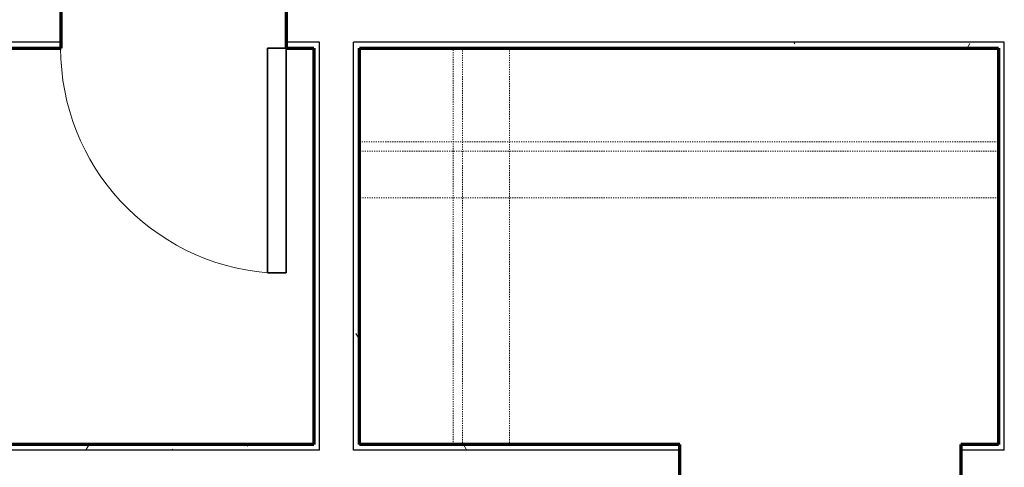
# Model space of a CAD drawing. Units: millimetres. Extents: x -25452 to 184596, y -54048 to 39802.
# Drawn here: x 118208 to 120877, y -42590 to -41376 of the extents above; entities that cross this region are included whole.
import ezdxf

# ---------------------------------------------------------------- set-up
doc = ezdxf.new("R2010")
doc.units = ezdxf.units.MM
doc.linetypes.add('Dash', pattern=[6.35, 3.175, -3.175])
for name, color, linetype, lineweight in [('A-DOOR', 1, 'Continuous', 25), ('A-FLOR-CASE', 3, 'Continuous', 18), ('A-WALL', 2, 'Continuous', 25), ('A-WALL-PATT', 2, 'Continuous', 18), ('I-WALL', 2, 'Continuous', 25)]:
    doc.layers.add(name, color=color, linetype=linetype, lineweight=lineweight)
pattern_1 = [(0, (0, 0), (406.4, 101.6), [16.764, -288.036, 16.764, -288.036, -1625.6]), (0, (0, 0), (406.4, 101.6), [-609.6, 16.764, -592.836, 16.764, -288.036, -711.2]), (0, (0, 0), (406.4, 101.6), [-1524, 16.764, -186.436, 16.764, -491.236]), (120, (152.4, 50.8), (-291.18818, 301.152724), [16.764, -288.036, 16.764, -288.036, -1625.6]), (120, (152.4, 50.8), (-291.18818, 301.152724), [-609.6, 16.764, -592.836, 16.764, -288.036, -711.2]), (120, (152.4, 50.8), (-291.18818, 301.152724), [-1524, 16.764, -186.436, 16.764, -491.236]), (240, (203.2, 254), (-115.21182, -402.752724), [16.764, -288.036, 16.764, -288.036, -1625.6]), (240, (203.2, 254), (-115.21182, -402.752724), [-609.6, 16.764, -592.836, 16.764, -288.036, -711.2]), (240, (203.2, 254), (-115.21182, -402.752724), [-1524, 16.764, -186.436, 16.764, -491.236])]

# ---------------------------------------------------------------- blocks, each defined once
blk = doc.blocks.new('Single-Flush - 24_ x 84__1-36-Modules')
at = {"layer": 'A-DOOR', "lineweight": 35}
for p, q in [((254, -61.9), (254, -671.1)), ((304.8, -61.9), (254, -61.9)), ((304.8, -61.9), (304.8, -671.1)), ((304.8, -671.1), (254, -671.1))]:
    blk.add_line(p, q, dxfattribs=at)
at = {"layer": 'A-DOOR', "lineweight": 18}
blk.add_arc((304.8, -61.9), 611.3, 180, 265.2331, dxfattribs=at)
blk = doc.blocks.new('Storage Shelf w Clothes Rod - 1_0_ x 3_1__1-109-Modules')
at = {"layer": 'A-FLOR-CASE', "linetype": 'Dash'}
for p, q in [((-847.3, 203.2), (-847.3, 609.6)), ((-847.3, 609.6), (884.7, 609.6)), ((884.7, 609.6), (884.7, 203.2)), ((-847.3, 330.2), (-847.3, 355.6)), ((-847.3, 355.6), (884.7, 355.6)), ((884.7, 355.6), (884.7, 330.2)), ((884.7, 330.2), (-847.3, 330.2)), ((884.7, 203.2), (-847.3, 203.2))]:
    blk.add_line(p, q, dxfattribs=at)
blk = doc.blocks.new('Storage Shelf w Clothes Rod - 1_0_ x 3_1__1-98-Modules')
at = {"layer": 'A-FLOR-CASE', "linetype": 'Dash'}
for p, q in [((-518.6, 203.2), (-518.6, 609.6)), ((-518.6, 609.6), (556.1, 609.6)), ((556.1, 609.6), (556.1, 203.2)), ((-518.6, 330.2), (-518.6, 355.6)), ((-518.6, 355.6), (556.1, 355.6)), ((556.1, 355.6), (556.1, 330.2)), ((556.1, 330.2), (-518.6, 330.2)), ((556.1, 203.2), (-518.6, 203.2))]:
    blk.add_line(p, q, dxfattribs=at)

msp = doc.modelspace()

# ---------------------------------------------------------------- hatches: boundary and pattern name
at = {"layer": 'A-WALL-PATT'}
h = msp.add_hatch(dxfattribs=at)
h.set_pattern_fill('FP1_1', color=256, style=0, pattern_type=2)
h.set_pattern_definition(pattern_1)
h.paths.add_polyline_path([(117993.9, -41453), (118320.9, -41453), (118320.9, -41437.1), (117993.9, -41437.1)], flags=0)
h = msp.add_hatch(dxfattribs=at)
h.set_pattern_fill('FP1_1', color=256, style=0, pattern_type=2)
h.set_pattern_definition(pattern_1)
h.paths.add_polyline_path([(119021.2, -41437.1), (118930.5, -41437.1), (118930.5, -41453), (119005.3, -41453), (119021.2, -41453)], flags=0)
h = msp.add_hatch(dxfattribs=at)
h.set_pattern_fill('FP1_1', color=256, style=0, pattern_type=2)
h.set_pattern_definition(pattern_1)
h.paths.add_polyline_path([(119113.2, -41437.1), (119113.2, -41453), (119129.1, -41453), (120860.9, -41453), (120860.9, -41437.1)], flags=0)
h = msp.add_hatch(dxfattribs=at)
h.set_pattern_fill('FP1_1', color=256, style=0, pattern_type=2)
h.set_pattern_definition(pattern_1)
h.paths.add_polyline_path([(120860.9, -41437.1), (120860.9, -41453), (120860.9, -42527.7), (120860.9, -42543.6), (120876.8, -42543.6), (120876.8, -41437.1)], flags=0)
h = msp.add_hatch(dxfattribs=at)
h.set_pattern_fill('FP1_1', color=256, style=0, pattern_type=2)
h.set_pattern_definition(pattern_1)
h.paths.add_polyline_path([(119005.3, -41453), (119005.3, -42527.7), (119021.2, -42527.7), (119021.2, -41453)], flags=0)
h = msp.add_hatch(dxfattribs=at)
h.set_pattern_fill('FP1_1', color=256, style=0, pattern_type=2)
h.set_pattern_definition(pattern_1)
h.paths.add_polyline_path([(119113.2, -42527.7), (119129.1, -42527.7), (119129.1, -41453), (119113.2, -41453)], flags=0)
h = msp.add_hatch(dxfattribs=at)
h.set_pattern_fill('FP1_1', color=256, style=0, pattern_type=2)
h.set_pattern_definition(pattern_1)
h.paths.add_polyline_path([(119021.2, -42527.7), (119005.3, -42527.7), (118157.4, -42527.7), (118157.4, -42543.6), (119021.2, -42543.6)], flags=0)
h = msp.add_hatch(dxfattribs=at)
h.set_pattern_fill('FP1_1', color=256, style=0, pattern_type=2)
h.set_pattern_definition(pattern_1)
h.paths.add_polyline_path([(119113.2, -42527.7), (119113.2, -42543.6), (119997.3, -42543.6), (119997.3, -42527.7), (119129.1, -42527.7)], flags=0)
h = msp.add_hatch(dxfattribs=at)
h.set_pattern_fill('FP1_1', color=256, style=0, pattern_type=2)
h.set_pattern_definition(pattern_1)
h.paths.add_polyline_path([(120860.9, -42543.6), (120860.9, -42527.7), (120759.3, -42527.7), (120759.3, -42543.6)], flags=0)

# ---------------------------------------------------------------- linework, layer by layer
at = {"layer": 'A-WALL'}
for p, q in [((118320.9, -41437.1), (117993.9, -41437.1)), ((119021.2, -41437.1), (118930.5, -41437.1)), ((119021.2, -42543.6), (119021.2, -41437.1)), ((120876.8, -41437.1), (119113.2, -41437.1)), ((119113.2, -42543.6), (119113.2, -41437.1)), ((120876.8, -42543.6), (120876.8, -41437.1)), ((119021.2, -42543.6), (118157.4, -42543.6)), ((119997.3, -42543.6), (119113.2, -42543.6)), ((120876.8, -42543.6), (120759.3, -42543.6))]:
    msp.add_line(p, q, dxfattribs=at)
at = {"layer": 'I-WALL', "lineweight": 70}
for p, q in [((118320.9, -41453), (118320.9, -41329.2)), ((118930.5, -41329.2), (118930.5, -41453)), ((117993.9, -41453), (118320.9, -41453)), ((118930.5, -41453), (119005.3, -41453)), ((119005.3, -41453), (119005.3, -42527.7)), ((119129.1, -41453), (120860.9, -41453)), ((119129.1, -42527.7), (119129.1, -41453)), ((120860.9, -41453), (120860.9, -42527.7)), ((119005.3, -42527.7), (118157.4, -42527.7)), ((119997.3, -42527.7), (119129.1, -42527.7)), ((119997.3, -42651.6), (119997.3, -42527.7)), ((120860.9, -42527.7), (120759.3, -42527.7)), ((120759.3, -42527.7), (120759.3, -42651.6))]:
    msp.add_line(p, q, dxfattribs=at)

# ---------------------------------------------------------------- block references
at = {"layer": 'A-DOOR'}
msp.add_blockref('Single-Flush - 24_ x 84__1-36-Modules', (118625.7, -41391.1), dxfattribs=at)
at = {"layer": 'A-FLOR-CASE'}
msp.add_blockref('Storage Shelf w Clothes Rod - 1_0_ x 3_1__1-109-Modules', (119976.2, -42062.6), dxfattribs=at)
at = {"layer": 'A-FLOR-CASE', "rotation": 89.99999999999945}
msp.add_blockref('Storage Shelf w Clothes Rod - 1_0_ x 3_1__1-98-Modules', (119738.7, -42009.1), dxfattribs=at)

doc.saveas('drawing.dxf')
